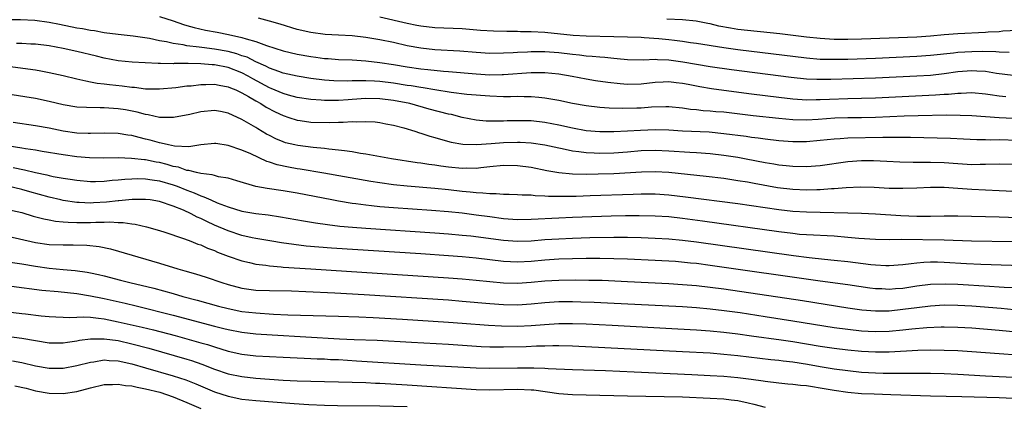
# Model space of a CAD drawing. Units: inches. Extents: x 2622000 to 2625000, y 1488000 to 1491000.
# Drawn here: x 2622363 to 2622506, y 1488677 to 1488733 of the extents above; entities that cross this region are included whole.
import ezdxf

# ---------------------------------------------------------------- set-up
doc = ezdxf.new("R2010")
doc.units = ezdxf.units.IN
doc.header["$MEASUREMENT"] = 0
doc.layers.add('LD26221488_2ft', color=220, linetype='Continuous')

msp = doc.modelspace()

# ---------------------------------------------------------------- linework, layer by layer
at = {"layer": 'LD26221488_2ft'}
for points, elevation in [([(2622507, 1488718.83), (2622505, 1488718.94), (2622501, 1488719.23), (2622499.3, 1488719.3), (2622497.31, 1488719.31), (2622493.23, 1488719.23), (2622491.17, 1488719.17), (2622487, 1488719), (2622485, 1488718.95), (2622483, 1488718.94), (2622481.12, 1488718.88), (2622478.7, 1488718.7), (2622477, 1488718.6), (2622475, 1488718.64), (2622473, 1488718.82), (2622469.24, 1488719.24), (2622465, 1488719.74), (2622463.83, 1488719.83), (2622463, 1488719.92), (2622461.98, 1488719.98), (2622461, 1488720.1), (2622460.17, 1488720.17), (2622459, 1488720.36), (2622457, 1488720.55), (2622456.55, 1488720.55), (2622454.47, 1488720.47), (2622453, 1488720.35), (2622452.33, 1488720.33), (2622450.29, 1488720.29), (2622448.35, 1488720.35), (2622447, 1488720.45), (2622445, 1488720.67), (2622443, 1488721.02), (2622441, 1488721.44), (2622439, 1488721.81), (2622438.12, 1488721.88), (2622437, 1488722.01), (2622436, 1488722), (2622435, 1488722.04), (2622433.99, 1488722.01), (2622433, 1488722.01), (2622431, 1488722.09), (2622427.65, 1488722.35), (2622425.4, 1488722.6), (2622423, 1488723.01), (2622421.32, 1488723.32), (2622421, 1488723.35), (2622419.59, 1488723.59), (2622419, 1488723.66), (2622417, 1488723.97), (2622415, 1488724.23), (2622414.25, 1488724.25), (2622413, 1488724.33), (2622412.3, 1488724.3), (2622411, 1488724.31), (2622410.28, 1488724.28), (2622408.32, 1488724.32), (2622407, 1488724.41), (2622405, 1488724.66), (2622403, 1488724.99), (2622401, 1488725.45), (2622400.33, 1488725.67), (2622399, 1488726.15), (2622398.45, 1488726.45), (2622397, 1488727.07), (2622395.74, 1488727.74), (2622395, 1488727.97), (2622394.25, 1488728.25), (2622393, 1488728.58), (2622391, 1488728.94), (2622389.15, 1488729.15), (2622388.78, 1488729.22), (2622387, 1488729.41), (2622386.47, 1488729.53), (2622385, 1488729.72), (2622384.04, 1488729.96), (2622383, 1488730.13), (2622381.55, 1488730.45), (2622379.19, 1488730.81), (2622377, 1488731.05), (2622375, 1488731.31), (2622373.56, 1488731.56), (2622373, 1488731.64), (2622371.85, 1488731.85), (2622371, 1488731.99), (2622368.48, 1488732.48), (2622367, 1488732.8), (2622364.9, 1488733.1), (2622362.83, 1488733.17), (2622361, 1488733.18)], 9876), ([(2622383, 1488733.68), (2622385, 1488733.04), (2622386.5, 1488732.5), (2622387, 1488732.36), (2622388.05, 1488732.05), (2622389.69, 1488731.69), (2622391.39, 1488731.39), (2622393.05, 1488731.05), (2622395, 1488730.62), (2622395.6, 1488730.4), (2622397, 1488730.03), (2622398.54, 1488729.46), (2622401, 1488728.7), (2622403, 1488728.21), (2622405, 1488727.83), (2622405.74, 1488727.74), (2622407, 1488727.57), (2622407.54, 1488727.54), (2622409, 1488727.43), (2622411, 1488727.36), (2622413, 1488727.24), (2622415, 1488726.99), (2622417, 1488726.67), (2622419, 1488726.33), (2622421, 1488726.06), (2622421.98, 1488725.98), (2622424.27, 1488725.73), (2622425, 1488725.68), (2622429, 1488725.32), (2622431, 1488725.2), (2622432.78, 1488725.22), (2622433, 1488725.23), (2622437, 1488725.51), (2622437.52, 1488725.52), (2622439, 1488725.52), (2622441, 1488725.33), (2622442.95, 1488725), (2622445, 1488724.59), (2622446.37, 1488724.37), (2622448.12, 1488724.12), (2622449.92, 1488723.92), (2622451, 1488723.84), (2622453, 1488723.88), (2622455, 1488724.11), (2622456.16, 1488724.16), (2622457, 1488724.22), (2622458.08, 1488724.08), (2622459, 1488723.99), (2622459.82, 1488723.82), (2622461.51, 1488723.51), (2622463.22, 1488723.22), (2622465, 1488722.97), (2622469, 1488722.43), (2622473, 1488721.92), (2622475, 1488721.69), (2622476.39, 1488721.61), (2622477, 1488721.56), (2622478.4, 1488721.6), (2622479, 1488721.59), (2622480.33, 1488721.67), (2622483, 1488721.77), (2622485, 1488721.8), (2622487, 1488721.86), (2622495.74, 1488722.26), (2622497, 1488722.36), (2622497.61, 1488722.39), (2622499, 1488722.54), (2622499.46, 1488722.54), (2622501, 1488722.61), (2622503, 1488722.41), (2622503.67, 1488722.33), (2622505, 1488722.12), (2622505.96, 1488722.04)], 9874), ([(2622507, 1488725.1), (2622504.6, 1488725.4), (2622503, 1488725.65), (2622501.74, 1488725.74), (2622501, 1488725.77), (2622499, 1488725.61), (2622497, 1488725.32), (2622495, 1488725.11), (2622493, 1488724.99), (2622487, 1488724.72), (2622480.51, 1488724.51), (2622478.49, 1488724.49), (2622477, 1488724.56), (2622474.79, 1488724.79), (2622466.09, 1488725.91), (2622463, 1488726.36), (2622461, 1488726.68), (2622459.04, 1488727.04), (2622457, 1488727.34), (2622455.37, 1488727.37), (2622455, 1488727.4), (2622453.31, 1488727.31), (2622451, 1488727.35), (2622449.51, 1488727.51), (2622449, 1488727.55), (2622447.7, 1488727.7), (2622447, 1488727.75), (2622445.86, 1488727.86), (2622445, 1488727.91), (2622444.04, 1488728.04), (2622443, 1488728.13), (2622441, 1488728.38), (2622439, 1488728.52), (2622438.51, 1488728.51), (2622437, 1488728.52), (2622436.48, 1488728.48), (2622435, 1488728.43), (2622434.38, 1488728.38), (2622433, 1488728.32), (2622431, 1488728.3), (2622429, 1488728.42), (2622426.64, 1488728.64), (2622423, 1488728.83), (2622421, 1488729.04), (2622419, 1488729.42), (2622417, 1488729.87), (2622415, 1488730.29), (2622413, 1488730.62), (2622411, 1488730.84), (2622409, 1488730.97), (2622407.07, 1488731.07), (2622405, 1488731.33), (2622403, 1488731.79), (2622400.54, 1488732.54), (2622398.99, 1488732.99), (2622397.42, 1488733.42)], 9872), ([(2622506.45, 1488728.45), (2622505, 1488728.47), (2622504.52, 1488728.52), (2622502.56, 1488728.56), (2622501, 1488728.55), (2622499, 1488728.43), (2622498.34, 1488728.34), (2622495, 1488727.98), (2622493, 1488727.84), (2622487, 1488727.58), (2622483, 1488727.44), (2622481, 1488727.4), (2622479.42, 1488727.42), (2622479, 1488727.44), (2622477, 1488727.61), (2622467, 1488728.84), (2622465, 1488729.1), (2622461, 1488729.73), (2622460.17, 1488729.83), (2622459, 1488730.03), (2622457.84, 1488730.16), (2622457, 1488730.29), (2622455.56, 1488730.44), (2622453.42, 1488730.58), (2622453, 1488730.59), (2622449, 1488730.73), (2622445, 1488730.81), (2622443.08, 1488730.92), (2622439, 1488731.32), (2622437, 1488731.43), (2622435.46, 1488731.46), (2622435, 1488731.48), (2622433.48, 1488731.48), (2622431.54, 1488731.54), (2622429.65, 1488731.65), (2622427, 1488731.87), (2622423, 1488732.03), (2622421, 1488732.25), (2622420.38, 1488732.38), (2622419, 1488732.64), (2622415, 1488733.57)], 9870), ([(2622507.65, 1488731.65), (2622505.52, 1488731.52), (2622505, 1488731.46), (2622503.37, 1488731.37), (2622503, 1488731.33), (2622499, 1488731.13), (2622497.01, 1488730.99), (2622495, 1488730.82), (2622493, 1488730.68), (2622485, 1488730.36), (2622483, 1488730.31), (2622481.66, 1488730.34), (2622481, 1488730.33), (2622479, 1488730.46), (2622477, 1488730.68), (2622473.14, 1488731.14), (2622467, 1488731.79), (2622465.95, 1488731.95), (2622464.27, 1488732.27), (2622463, 1488732.6), (2622462.66, 1488732.66), (2622460.99, 1488733.01), (2622459, 1488733.19), (2622456.73, 1488733.27)], 9868), ([(2622507.63, 1488715.63), (2622505, 1488715.72), (2622503.71, 1488715.71), (2622503, 1488715.74), (2622501.74, 1488715.74), (2622499.82, 1488715.82), (2622497.92, 1488715.92), (2622495.99, 1488715.99), (2622492.08, 1488716.08), (2622491, 1488716.08), (2622490.1, 1488716.1), (2622489, 1488716.08), (2622488.09, 1488716.09), (2622483, 1488715.97), (2622481.89, 1488715.89), (2622481, 1488715.85), (2622479, 1488715.64), (2622477, 1488715.47), (2622475, 1488715.47), (2622473, 1488715.61), (2622471, 1488715.85), (2622469.99, 1488715.99), (2622469, 1488716.1), (2622468.21, 1488716.21), (2622465, 1488716.63), (2622462.84, 1488716.84), (2622459, 1488717.01), (2622457, 1488717.14), (2622455, 1488717.19), (2622452.88, 1488717.12), (2622451, 1488717), (2622449, 1488716.9), (2622447, 1488716.89), (2622445, 1488717.05), (2622443, 1488717.42), (2622441, 1488717.88), (2622439, 1488718.26), (2622437, 1488718.48), (2622435, 1488718.52), (2622433.52, 1488718.48), (2622433, 1488718.45), (2622431.53, 1488718.47), (2622431, 1488718.45), (2622430.46, 1488718.46), (2622429, 1488718.61), (2622427, 1488719.01), (2622425.42, 1488719.42), (2622425, 1488719.49), (2622422.21, 1488720.21), (2622419.36, 1488721), (2622417, 1488721.45), (2622415, 1488721.7), (2622413, 1488721.73), (2622411, 1488721.59), (2622410.43, 1488721.57), (2622409, 1488721.46), (2622408.52, 1488721.48), (2622407, 1488721.44), (2622406.51, 1488721.49), (2622405, 1488721.58), (2622403, 1488721.91), (2622401.75, 1488722.25), (2622401, 1488722.46), (2622399.22, 1488723.22), (2622399, 1488723.3), (2622396.59, 1488724.59), (2622395.92, 1488725), (2622395, 1488725.48), (2622393, 1488726.25), (2622391, 1488726.65), (2622390.65, 1488726.65), (2622389, 1488726.78), (2622387.17, 1488726.83), (2622385.17, 1488726.83), (2622385, 1488726.81), (2622383.16, 1488726.84), (2622382.83, 1488726.83), (2622379.04, 1488727.04), (2622377, 1488727.24), (2622375, 1488727.6), (2622373.89, 1488727.89), (2622371, 1488728.58), (2622369.04, 1488729), (2622367, 1488729.38), (2622365, 1488729.64), (2622364.35, 1488729.65), (2622363, 1488729.74), (2622362.24, 1488729.76)], 9878), ([(2622361, 1488726.45), (2622365, 1488725.91), (2622365.78, 1488725.78), (2622367, 1488725.54), (2622369, 1488725.11), (2622371, 1488724.63), (2622372.3, 1488724.3), (2622373, 1488724.18), (2622373.97, 1488723.97), (2622375, 1488723.86), (2622375.76, 1488723.76), (2622377.6, 1488723.6), (2622379, 1488723.4), (2622379.38, 1488723.38), (2622381, 1488723.16), (2622383, 1488723.14), (2622385.37, 1488723.37), (2622387, 1488723.57), (2622387.61, 1488723.61), (2622389, 1488723.78), (2622389.76, 1488723.76), (2622391, 1488723.82), (2622391.67, 1488723.67), (2622393, 1488723.46), (2622393.31, 1488723.31), (2622394.11, 1488723), (2622395, 1488722.58), (2622395.96, 1488722.04), (2622397, 1488721.41), (2622397.75, 1488721), (2622398.5, 1488720.5), (2622399.81, 1488719.81), (2622401, 1488719.26), (2622401.82, 1488719), (2622403, 1488718.6), (2622403.45, 1488718.55), (2622405, 1488718.32), (2622407.74, 1488718.26), (2622409, 1488718.33), (2622409.69, 1488718.31), (2622411, 1488718.41), (2622411.64, 1488718.36), (2622413, 1488718.41), (2622414.34, 1488718.34), (2622415, 1488718.25), (2622415.91, 1488718.09), (2622417, 1488717.87), (2622418.53, 1488717.47), (2622420.09, 1488717), (2622420.77, 1488716.77), (2622421, 1488716.72), (2622422.29, 1488716.29), (2622423, 1488716.1), (2622423.82, 1488715.82), (2622425.39, 1488715.39), (2622427.1, 1488715.1), (2622429.07, 1488715.07), (2622431.21, 1488715.21), (2622433, 1488715.34), (2622435, 1488715.4), (2622435.4, 1488715.4), (2622437, 1488715.3), (2622439, 1488715.01), (2622441, 1488714.57), (2622441.52, 1488714.48), (2622443, 1488714.16), (2622443.94, 1488714.06), (2622445, 1488713.89), (2622446.15, 1488713.85), (2622447, 1488713.79), (2622449, 1488713.84), (2622451, 1488714), (2622453, 1488714.17), (2622455, 1488714.24), (2622457, 1488714.16), (2622460.05, 1488713.95), (2622461, 1488713.91), (2622463, 1488713.75), (2622465, 1488713.51), (2622467, 1488713.21), (2622468.22, 1488713), (2622471, 1488712.47), (2622472.26, 1488712.26), (2622473, 1488712.12), (2622474.02, 1488712.02), (2622475, 1488711.91), (2622477, 1488711.88), (2622479, 1488712.02), (2622483, 1488712.57), (2622485, 1488712.73), (2622486.74, 1488712.74), (2622488.66, 1488712.66), (2622490.56, 1488712.56), (2622492.49, 1488712.49), (2622494.48, 1488712.48), (2622495, 1488712.49), (2622497, 1488712.44), (2622499, 1488712.3), (2622501, 1488712.18), (2622502.2, 1488712.2), (2622503, 1488712.19), (2622505, 1488712.25), (2622507, 1488712.2)], 9880), ([(2622507, 1488708.22), (2622505, 1488708.34), (2622503, 1488708.41), (2622501, 1488708.51), (2622499, 1488708.67), (2622497, 1488708.81), (2622495, 1488708.82), (2622493, 1488708.72), (2622491, 1488708.65), (2622489, 1488708.69), (2622486.81, 1488708.81), (2622484.86, 1488708.86), (2622482.78, 1488708.78), (2622481, 1488708.63), (2622480.62, 1488708.62), (2622479, 1488708.5), (2622478.5, 1488708.5), (2622477, 1488708.45), (2622475, 1488708.53), (2622472.79, 1488708.79), (2622469.38, 1488709.38), (2622468.43, 1488709.57), (2622467, 1488709.8), (2622465, 1488710.1), (2622462.43, 1488710.43), (2622457, 1488710.98), (2622455, 1488711.09), (2622453.05, 1488711.05), (2622449, 1488710.8), (2622446.73, 1488710.73), (2622445, 1488710.72), (2622443, 1488710.77), (2622441, 1488710.96), (2622439.26, 1488711.26), (2622437, 1488711.71), (2622435, 1488711.97), (2622433, 1488711.99), (2622431, 1488711.8), (2622429.69, 1488711.69), (2622429, 1488711.6), (2622427.61, 1488711.61), (2622427, 1488711.59), (2622425, 1488711.77), (2622423.9, 1488711.9), (2622423, 1488712.05), (2622422.15, 1488712.15), (2622421, 1488712.35), (2622420.42, 1488712.42), (2622416.72, 1488713), (2622413, 1488713.66), (2622412.23, 1488713.77), (2622411, 1488713.98), (2622409.88, 1488714.12), (2622409, 1488714.26), (2622407.59, 1488714.41), (2622407, 1488714.5), (2622405.36, 1488714.64), (2622403.09, 1488714.91), (2622402.68, 1488715), (2622401.33, 1488715.33), (2622401, 1488715.43), (2622399.9, 1488715.9), (2622399, 1488716.36), (2622398.58, 1488716.58), (2622397.32, 1488717.32), (2622397, 1488717.54), (2622395, 1488718.71), (2622393, 1488719.63), (2622391.87, 1488719.87), (2622391, 1488720.02), (2622389, 1488719.82), (2622387.42, 1488719.42), (2622385.03, 1488718.97), (2622383, 1488719), (2622381.36, 1488719.36), (2622381, 1488719.4), (2622379.75, 1488719.75), (2622378.08, 1488720.08), (2622377, 1488720.27), (2622375, 1488720.4), (2622374.38, 1488720.38), (2622372.42, 1488720.42), (2622371, 1488720.51), (2622369, 1488720.85), (2622367, 1488721.33), (2622365, 1488721.76), (2622361, 1488722.37)], 9882), ([(2622509, 1488704.36), (2622505, 1488704.51), (2622499, 1488704.64), (2622497, 1488704.66), (2622495, 1488704.62), (2622493, 1488704.6), (2622490.69, 1488704.69), (2622487, 1488704.94), (2622485, 1488705.03), (2622477, 1488705.21), (2622475, 1488705.34), (2622473, 1488705.56), (2622467, 1488706.43), (2622459.43, 1488707.43), (2622457, 1488707.71), (2622455, 1488707.83), (2622453, 1488707.84), (2622451.81, 1488707.81), (2622445.59, 1488707.59), (2622443.52, 1488707.52), (2622441.49, 1488707.49), (2622439.51, 1488707.51), (2622439, 1488707.57), (2622437.6, 1488707.6), (2622437, 1488707.68), (2622435.71, 1488707.71), (2622435, 1488707.77), (2622433.82, 1488707.82), (2622433, 1488707.81), (2622431.9, 1488707.9), (2622431, 1488707.88), (2622430, 1488708), (2622429, 1488708.03), (2622428.14, 1488708.14), (2622427, 1488708.24), (2622425, 1488708.47), (2622423, 1488708.66), (2622419, 1488709), (2622417, 1488709.22), (2622415, 1488709.5), (2622413.71, 1488709.71), (2622406.9, 1488710.9), (2622403.47, 1488711.47), (2622403, 1488711.54), (2622401.76, 1488711.76), (2622400.11, 1488712.11), (2622399, 1488712.5), (2622398.61, 1488712.61), (2622396.3, 1488713.7), (2622395, 1488714.26), (2622393, 1488714.94), (2622391.19, 1488715.19), (2622391, 1488715.23), (2622389.01, 1488715.01), (2622387.26, 1488714.74), (2622385.18, 1488714.82), (2622384.31, 1488715), (2622383.27, 1488715.27), (2622383, 1488715.3), (2622381.68, 1488715.68), (2622381, 1488715.86), (2622380.07, 1488716.07), (2622379, 1488716.36), (2622378.43, 1488716.43), (2622377, 1488716.68), (2622375, 1488716.73), (2622373, 1488716.64), (2622372.66, 1488716.66), (2622371, 1488716.7), (2622369, 1488717.01), (2622367, 1488717.44), (2622365, 1488717.8), (2622361.75, 1488718.25)], 9884), ([(2622506.94, 1488700.94), (2622500.97, 1488701.03), (2622497, 1488701.18), (2622490.76, 1488701.24), (2622489, 1488701.22), (2622487, 1488701.24), (2622484.61, 1488701.39), (2622483, 1488701.56), (2622481, 1488701.72), (2622477, 1488701.93), (2622475.99, 1488702.01), (2622475, 1488702.12), (2622473, 1488702.37), (2622461.91, 1488703.91), (2622459, 1488704.31), (2622457, 1488704.53), (2622455, 1488704.66), (2622452.71, 1488704.71), (2622450.69, 1488704.69), (2622448.64, 1488704.64), (2622443, 1488704.46), (2622441, 1488704.38), (2622437, 1488704.15), (2622435, 1488704.12), (2622433, 1488704.27), (2622431, 1488704.53), (2622429, 1488704.81), (2622427, 1488705.07), (2622425, 1488705.28), (2622422.51, 1488705.49), (2622417, 1488705.87), (2622415, 1488706.03), (2622413.83, 1488706.17), (2622413, 1488706.24), (2622411.55, 1488706.45), (2622411, 1488706.51), (2622409, 1488706.83), (2622408.05, 1488707), (2622403, 1488707.97), (2622401, 1488708.33), (2622398.66, 1488708.66), (2622397, 1488708.95), (2622394.23, 1488709.77), (2622393, 1488710.17), (2622391.61, 1488710.39), (2622391, 1488710.55), (2622390.66, 1488710.66), (2622389, 1488710.86), (2622388.4, 1488711), (2622387.3, 1488711.3), (2622387, 1488711.31), (2622385.76, 1488711.76), (2622385, 1488711.89), (2622384.15, 1488712.15), (2622383, 1488712.43), (2622382.51, 1488712.51), (2622381, 1488712.83), (2622380.84, 1488712.84), (2622378.95, 1488713.05), (2622377, 1488713.11), (2622374.9, 1488713.1), (2622372.86, 1488713.14), (2622371, 1488713.28), (2622369, 1488713.55), (2622365.95, 1488714.05), (2622365, 1488714.22), (2622363.57, 1488714.43), (2622363, 1488714.54), (2622361.18, 1488714.82)], 9886), ([(2622361.74, 1488711.74), (2622363.4, 1488711.4), (2622365, 1488710.99), (2622366.65, 1488710.65), (2622367, 1488710.55), (2622367.57, 1488710.42), (2622369, 1488710.18), (2622370.04, 1488710.04), (2622371, 1488709.88), (2622373, 1488709.71), (2622373.7, 1488709.7), (2622375, 1488709.75), (2622376.13, 1488709.87), (2622377, 1488709.92), (2622377.97, 1488710.03), (2622379, 1488710.08), (2622379.89, 1488710.11), (2622381, 1488710.09), (2622381.93, 1488709.93), (2622383, 1488709.8), (2622385, 1488709.22), (2622385.58, 1488709), (2622387, 1488708.41), (2622388.04, 1488708.04), (2622389, 1488707.59), (2622389.47, 1488707.47), (2622390.47, 1488707), (2622391.39, 1488706.61), (2622393, 1488706.01), (2622395, 1488705.4), (2622397, 1488705.04), (2622398.82, 1488704.82), (2622400.57, 1488704.57), (2622403.95, 1488703.95), (2622405.66, 1488703.66), (2622407.42, 1488703.42), (2622409.21, 1488703.21), (2622411.05, 1488703.05), (2622413, 1488702.9), (2622423, 1488702.24), (2622425, 1488702.09), (2622427, 1488701.91), (2622428.22, 1488701.78), (2622433, 1488701.14), (2622435, 1488701.01), (2622437, 1488701.08), (2622439, 1488701.25), (2622441, 1488701.38), (2622443, 1488701.46), (2622445.53, 1488701.53), (2622449, 1488701.6), (2622451, 1488701.59), (2622453, 1488701.55), (2622455, 1488701.47), (2622457, 1488701.34), (2622459, 1488701.14), (2622461, 1488700.9), (2622475.09, 1488698.91), (2622477.38, 1488698.62), (2622479.61, 1488698.39), (2622481, 1488698.28), (2622483, 1488698.08), (2622486.35, 1488697.65), (2622487, 1488697.59), (2622488.5, 1488697.5), (2622489, 1488697.49), (2622491, 1488697.62), (2622492.21, 1488697.79), (2622493, 1488697.85), (2622494.04, 1488697.96), (2622495, 1488698), (2622496, 1488698), (2622497, 1488697.98), (2622500.23, 1488697.77), (2622502.34, 1488697.66), (2622512.66, 1488697.34)], 9888), ([(2622507, 1488694.22), (2622505.72, 1488694.28), (2622505, 1488694.33), (2622503.59, 1488694.41), (2622499, 1488694.74), (2622497.21, 1488694.79), (2622495, 1488694.7), (2622493, 1488694.46), (2622491, 1488694.16), (2622489.91, 1488694.09), (2622489, 1488694.01), (2622487.92, 1488694.08), (2622487, 1488694.11), (2622486.2, 1488694.2), (2622483, 1488694.65), (2622479, 1488695.19), (2622463, 1488697.49), (2622461, 1488697.75), (2622460.16, 1488697.84), (2622457.96, 1488698.04), (2622455, 1488698.22), (2622451, 1488698.41), (2622449, 1488698.47), (2622447, 1488698.49), (2622445, 1488698.48), (2622443, 1488698.44), (2622441, 1488698.38), (2622439, 1488698.26), (2622437, 1488698.08), (2622435, 1488697.97), (2622433, 1488698.06), (2622429, 1488698.53), (2622427, 1488698.72), (2622425, 1488698.89), (2622421, 1488699.16), (2622408, 1488700), (2622406.14, 1488700.14), (2622404.31, 1488700.31), (2622402.52, 1488700.52), (2622400.76, 1488700.76), (2622399.32, 1488701), (2622397, 1488701.41), (2622396.48, 1488701.52), (2622395, 1488701.86), (2622393, 1488702.5), (2622391, 1488703.36), (2622389.87, 1488703.87), (2622389, 1488704.32), (2622388.51, 1488704.51), (2622387.6, 1488705), (2622386.5, 1488705.5), (2622385, 1488706.11), (2622383, 1488706.78), (2622381.64, 1488707), (2622381, 1488707.08), (2622379.07, 1488707.07), (2622377.12, 1488706.88), (2622377, 1488706.88), (2622375.31, 1488706.69), (2622373.42, 1488706.58), (2622373, 1488706.56), (2622371.37, 1488706.63), (2622371, 1488706.63), (2622369, 1488706.93), (2622368.7, 1488707), (2622367, 1488707.41), (2622364.19, 1488708.19), (2622363, 1488708.54), (2622361, 1488708.99)], 9890), ([(2622361, 1488705.61), (2622363, 1488705.16), (2622364.66, 1488704.66), (2622366.24, 1488704.24), (2622367, 1488704.12), (2622367.93, 1488703.93), (2622369, 1488703.85), (2622369.77, 1488703.77), (2622371, 1488703.74), (2622373, 1488703.74), (2622373.79, 1488703.79), (2622375, 1488703.78), (2622375.82, 1488703.82), (2622377, 1488703.74), (2622377.73, 1488703.73), (2622379, 1488703.54), (2622379.49, 1488703.49), (2622381.12, 1488703.12), (2622382.67, 1488702.67), (2622383.64, 1488702.36), (2622386.64, 1488701.36), (2622387.58, 1488701), (2622388.59, 1488700.59), (2622389, 1488700.46), (2622389.99, 1488699.99), (2622391, 1488699.64), (2622391.44, 1488699.44), (2622393, 1488698.86), (2622395, 1488698.16), (2622396.07, 1488697.93), (2622397, 1488697.69), (2622398.48, 1488697.52), (2622399, 1488697.43), (2622400.71, 1488697.29), (2622401, 1488697.26), (2622404.98, 1488696.98), (2622425, 1488695.68), (2622427, 1488695.52), (2622429, 1488695.34), (2622433, 1488694.95), (2622435, 1488694.91), (2622437, 1488695.06), (2622439, 1488695.25), (2622441, 1488695.35), (2622443.38, 1488695.38), (2622445.37, 1488695.37), (2622447.33, 1488695.33), (2622451, 1488695.18), (2622457, 1488694.87), (2622459, 1488694.74), (2622461, 1488694.57), (2622463, 1488694.35), (2622465, 1488694.08), (2622476.4, 1488692.4), (2622483, 1488691.32), (2622485.05, 1488691.05), (2622487, 1488690.89), (2622489, 1488690.91), (2622491, 1488691.12), (2622493, 1488691.4), (2622495, 1488691.64), (2622497, 1488691.75), (2622499, 1488691.74), (2622501, 1488691.63), (2622505.27, 1488691.27), (2622507.09, 1488691.09)], 9892), ([(2622361, 1488701.72), (2622365, 1488700.83), (2622367, 1488700.55), (2622369, 1488700.48), (2622370.5, 1488700.5), (2622372.44, 1488700.44), (2622374.23, 1488700.23), (2622375.88, 1488699.88), (2622383, 1488697.82), (2622385.67, 1488697), (2622386.72, 1488696.71), (2622388.26, 1488696.26), (2622389.78, 1488695.78), (2622392.09, 1488695), (2622393, 1488694.72), (2622395, 1488694.18), (2622397, 1488693.91), (2622399, 1488693.83), (2622402.21, 1488693.79), (2622404.28, 1488693.72), (2622408.48, 1488693.52), (2622412.74, 1488693.26), (2622425, 1488692.47), (2622427, 1488692.32), (2622431, 1488691.96), (2622433, 1488691.79), (2622435, 1488691.75), (2622437, 1488691.9), (2622439, 1488692.12), (2622441, 1488692.24), (2622443, 1488692.24), (2622444.22, 1488692.22), (2622446.16, 1488692.16), (2622448.07, 1488692.07), (2622459, 1488691.5), (2622461, 1488691.37), (2622463, 1488691.18), (2622465.05, 1488690.95), (2622467.37, 1488690.63), (2622471, 1488690.08), (2622475, 1488689.46), (2622481, 1488688.49), (2622483, 1488688.22), (2622485, 1488688.01), (2622485.95, 1488687.95), (2622487, 1488687.9), (2622489, 1488687.95), (2622491, 1488688.14), (2622492.3, 1488688.3), (2622494.48, 1488688.48), (2622496.55, 1488688.55), (2622497, 1488688.55), (2622499, 1488688.51), (2622501, 1488688.4), (2622505, 1488688.07), (2622511.45, 1488687.45)], 9894), ([(2622361, 1488698.02), (2622363, 1488697.73), (2622365, 1488697.39), (2622367, 1488697.09), (2622369, 1488696.89), (2622370.75, 1488696.75), (2622372.49, 1488696.49), (2622373, 1488696.4), (2622374.15, 1488696.15), (2622375, 1488695.96), (2622377.36, 1488695.36), (2622378.69, 1488695), (2622382.17, 1488694.17), (2622385, 1488693.41), (2622386.43, 1488693), (2622388.47, 1488692.46), (2622391.59, 1488691.59), (2622393, 1488691.21), (2622395, 1488690.81), (2622397, 1488690.58), (2622399.58, 1488690.42), (2622401.67, 1488690.33), (2622409, 1488690.14), (2622411.97, 1488690.03), (2622414.07, 1488689.93), (2622418.32, 1488689.68), (2622425, 1488689.26), (2622427, 1488689.11), (2622430.8, 1488688.8), (2622432.69, 1488688.69), (2622435, 1488688.65), (2622437, 1488688.74), (2622438.92, 1488688.92), (2622441, 1488689.05), (2622443, 1488689.05), (2622444.98, 1488688.98), (2622448.79, 1488688.79), (2622458.29, 1488688.29), (2622461, 1488688.13), (2622463, 1488687.99), (2622465, 1488687.79), (2622467, 1488687.55), (2622469, 1488687.28), (2622473.33, 1488686.67), (2622475, 1488686.42), (2622479, 1488685.77), (2622481, 1488685.47), (2622483, 1488685.21), (2622485, 1488685.01), (2622487, 1488684.92), (2622489, 1488684.95), (2622493.18, 1488685.18), (2622495, 1488685.21), (2622497, 1488685.19), (2622499, 1488685.11), (2622501, 1488684.99), (2622505, 1488684.7), (2622510.3, 1488684.3)], 9896), ([(2622361.52, 1488694.48), (2622365.92, 1488693.92), (2622368.3, 1488693.7), (2622371, 1488693.39), (2622373, 1488693.08), (2622374.73, 1488692.73), (2622375, 1488692.69), (2622378.01, 1488692.01), (2622379.62, 1488691.62), (2622385, 1488690.27), (2622391, 1488688.67), (2622392.34, 1488688.34), (2622393, 1488688.17), (2622395, 1488687.79), (2622397, 1488687.56), (2622399.4, 1488687.4), (2622409.17, 1488686.83), (2622411.27, 1488686.73), (2622414.61, 1488686.61), (2622419.64, 1488686.36), (2622425, 1488686.04), (2622429.72, 1488685.72), (2622431, 1488685.66), (2622432.34, 1488685.66), (2622433, 1488685.65), (2622436.27, 1488685.73), (2622437.8, 1488685.8), (2622439, 1488685.83), (2622440.16, 1488685.84), (2622441, 1488685.87), (2622443, 1488685.82), (2622459, 1488685), (2622463, 1488684.77), (2622465, 1488684.6), (2622467, 1488684.39), (2622471.83, 1488683.83), (2622473, 1488683.72), (2622473.63, 1488683.63), (2622475, 1488683.47), (2622477.13, 1488683.13), (2622479, 1488682.79), (2622481, 1488682.48), (2622483, 1488682.21), (2622485, 1488682), (2622487, 1488681.88), (2622488.15, 1488681.85), (2622490.17, 1488681.83), (2622491, 1488681.85), (2622495, 1488681.84), (2622497, 1488681.79), (2622499, 1488681.7), (2622503, 1488681.46), (2622509, 1488681.15)], 9898), ([(2622361, 1488690.75), (2622363, 1488690.52), (2622363.56, 1488690.44), (2622365.84, 1488690.16), (2622367, 1488690.05), (2622367.98, 1488690.02), (2622369, 1488689.95), (2622369.91, 1488689.91), (2622371, 1488689.98), (2622371.98, 1488690.02), (2622373, 1488689.95), (2622374.17, 1488689.83), (2622375, 1488689.71), (2622377, 1488689.31), (2622380.52, 1488688.52), (2622382.13, 1488688.13), (2622385.29, 1488687.29), (2622389, 1488686.26), (2622389.98, 1488685.98), (2622391, 1488685.64), (2622393, 1488685.03), (2622395, 1488684.6), (2622397, 1488684.37), (2622399, 1488684.24), (2622401, 1488684.14), (2622404.01, 1488684.01), (2622405, 1488683.98), (2622405.93, 1488683.93), (2622407, 1488683.9), (2622407.84, 1488683.84), (2622409, 1488683.8), (2622411.65, 1488683.65), (2622421, 1488683.07), (2622429, 1488682.6), (2622431, 1488682.55), (2622435, 1488682.63), (2622435.38, 1488682.62), (2622437, 1488682.62), (2622437.41, 1488682.59), (2622439, 1488682.57), (2622439.48, 1488682.52), (2622443, 1488682.37), (2622447.79, 1488682.21), (2622451.96, 1488682.04), (2622460.34, 1488681.66), (2622463, 1488681.52), (2622465, 1488681.39), (2622467, 1488681.2), (2622468.96, 1488680.96), (2622470.71, 1488680.71), (2622471, 1488680.65), (2622473, 1488680.42), (2622474.29, 1488680.29), (2622475, 1488680.26), (2622476.1, 1488680.1), (2622477, 1488680.04), (2622477.88, 1488679.88), (2622479, 1488679.72), (2622481, 1488679.38), (2622483, 1488679.08), (2622485, 1488678.89), (2622486.81, 1488678.81), (2622489.25, 1488678.75), (2622495, 1488678.56), (2622499.55, 1488678.45), (2622505, 1488678.29), (2622507, 1488678.22)], 9900), ([(2622361.17, 1488687.17), (2622363, 1488686.93), (2622365, 1488686.56), (2622367, 1488686.25), (2622369, 1488686.25), (2622369.64, 1488686.36), (2622371, 1488686.54), (2622371.38, 1488686.62), (2622373, 1488686.83), (2622374.82, 1488686.82), (2622375, 1488686.83), (2622377, 1488686.56), (2622379, 1488686.12), (2622381.46, 1488685.46), (2622387, 1488683.87), (2622387.67, 1488683.67), (2622389.15, 1488683.15), (2622391, 1488682.43), (2622393, 1488681.75), (2622395, 1488681.33), (2622397, 1488681.11), (2622399, 1488680.95), (2622401, 1488680.81), (2622403, 1488680.71), (2622405, 1488680.65), (2622411, 1488680.53), (2622413, 1488680.46), (2622414.38, 1488680.38), (2622415, 1488680.37), (2622419, 1488680.14), (2622429, 1488679.48), (2622431, 1488679.41), (2622435, 1488679.51), (2622437, 1488679.42), (2622437.39, 1488679.39), (2622441, 1488678.88), (2622443, 1488678.73), (2622445, 1488678.67), (2622451, 1488678.56), (2622459, 1488678.38), (2622463, 1488678.22), (2622465, 1488678.09), (2622466.04, 1488677.96), (2622467, 1488677.85), (2622468.5, 1488677.5), (2622469.34, 1488677.34), (2622471, 1488676.87)], 9902), ([(2622361.66, 1488683.65), (2622363, 1488683.39), (2622365, 1488682.92), (2622367, 1488682.58), (2622369, 1488682.58), (2622371, 1488682.93), (2622373, 1488683.45), (2622373.5, 1488683.5), (2622375, 1488683.76), (2622375.69, 1488683.69), (2622377, 1488683.65), (2622379, 1488683.2), (2622381, 1488682.6), (2622385, 1488681.46), (2622386.86, 1488680.86), (2622388.29, 1488680.29), (2622391, 1488679.14), (2622393, 1488678.47), (2622395, 1488678.08), (2622397, 1488677.87), (2622402.58, 1488677.42), (2622404.72, 1488677.28), (2622407, 1488677.17), (2622408.87, 1488677.13), (2622415, 1488677.08), (2622419, 1488677)], 9904), ([(2622362.01, 1488680.01), (2622363.64, 1488679.64), (2622365, 1488679.28), (2622367, 1488678.93), (2622369, 1488678.88), (2622371, 1488679.16), (2622373, 1488679.69), (2622375, 1488680.17), (2622376.2, 1488680.2), (2622377, 1488680.26), (2622378.06, 1488680.06), (2622379, 1488680), (2622379.79, 1488679.79), (2622381, 1488679.58), (2622383.05, 1488679.05), (2622385, 1488678.4), (2622387, 1488677.58), (2622389, 1488676.68)], 9906)]:
    msp.add_lwpolyline(points, dxfattribs=dict(at, elevation=elevation))

doc.saveas('drawing.dxf')
